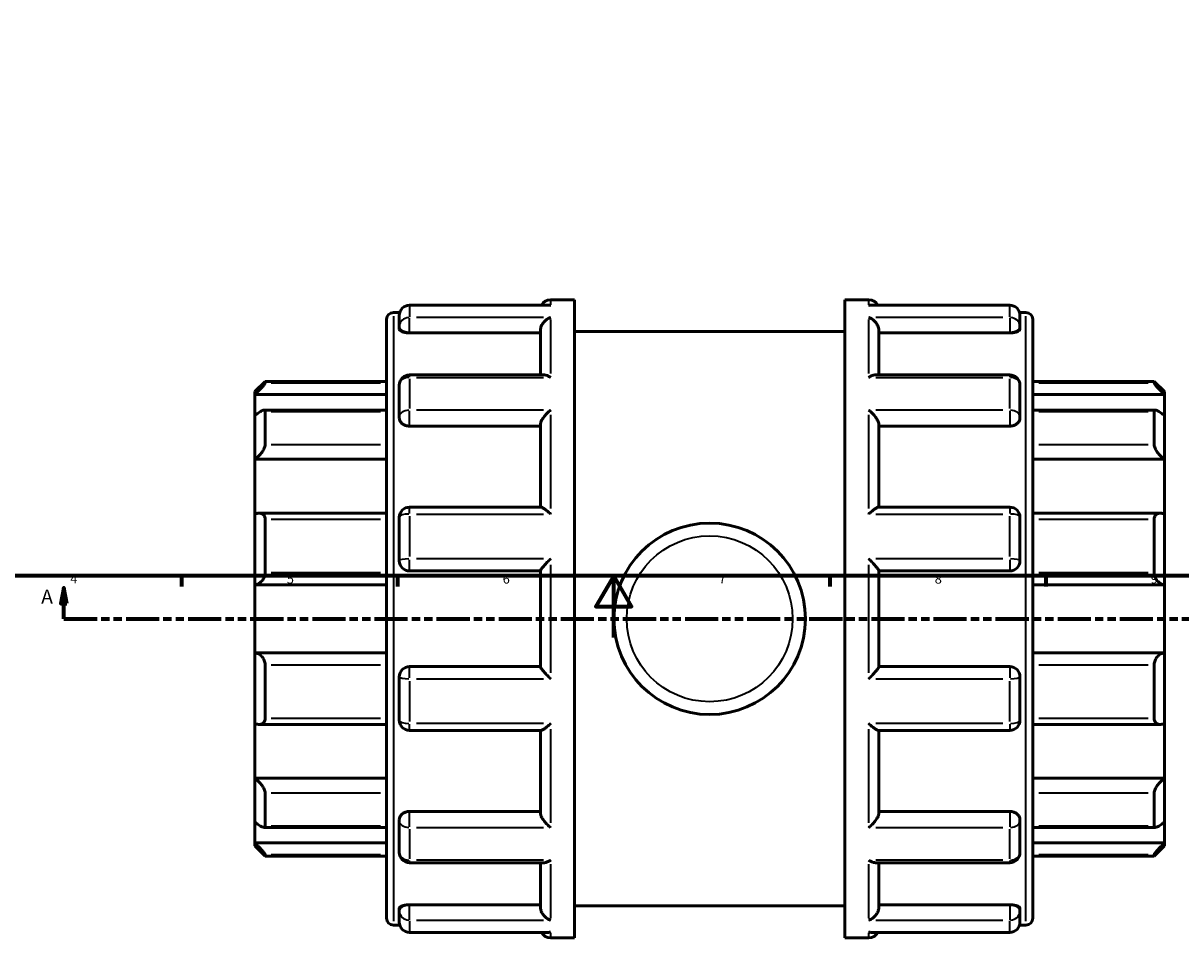
# Model space of a CAD drawing. Units: millimetres. Extents: x -76 to 935, y -379 to 889.
# Drawn here: x 229 to 604, y -97 to 199 of the extents above; entities that cross this region are included whole.
import ezdxf

# ---------------------------------------------------------------- set-up
doc = ezdxf.new("R2010")
doc.units = ezdxf.units.MM
doc.linetypes.add('DOUBLE_DASH_CHAIN', pattern=[1.2403, 0.6614, -0.0827, 0.1654, -0.0827, 0.1654, -0.0827])
for name, color, linetype, lineweight in [('Border (ANSI)', 7, 'Continuous', 70), ('Section Line (ANSI)', 7, 'DOUBLE_DASH_CHAIN', 70), ('Visible (ANSI)', 7, 'Continuous', 50), ('Visible Narrow (ANSI)', 7, 'Continuous', 35)]:
    doc.layers.add(name, color=color, linetype=linetype, lineweight=lineweight)
doc.styles.add('Label Text (ANSI)', font='tahoma.ttf')
doc.styles.add('Note Text (ANSI)', font='tahoma.ttf')

# ---------------------------------------------------------------- blocks, each defined once
blk = doc.blocks.new('Borders Default Border')
at = {"layer": 'Border (ANSI)'}
for p, q in [((280.33, 20), (280.33, 16.55)), ((350.42, 20), (350.42, 16.55)), ((490.58, 20), (490.58, 16.55)), ((560.67, 20), (560.67, 16.55))]:
    blk.add_line(p, q, dxfattribs=at)
at = {"layer": 'Border (ANSI)', "flags": 128}
for points in [[(20, 20), (20, 574), (821, 574), (821, 20), (20, 20)], [(420.5, 0), (420.5, 20), (414.73, 10), (426.27, 10), (420.5, 20)]]:
    blk.add_lwpolyline(points, dxfattribs=at)
at = {"layer": 'Border (ANSI)', "char_height": 3.05, "attachment_point": 7, "style": 'Note Text (ANSI)'}
for s, insert in [('4', (244.23, 16.55)), ('5', (314.48, 16.49)), ('6', (384.49, 16.49)), ('7', (454.6, 16.55)), ('8', (524.63, 16.48)), ('9', (594.7, 16.49))]:
    blk.add_mtext(s, dxfattribs=dict(at, insert=insert))
blk = doc.blocks.new('2dTransSection0')
at = {"layer": 'Section Line (ANSI)', "linetype": 'Continuous'}
for p, q in [((242.17, 16.03), (241.17, 11.03)), ((242.17, 11.03), (242.17, 16.03)), ((243.17, 11.03), (242.17, 16.03)), ((241.17, 11.03), (243.17, 11.03)), ((242.17, 6.03), (242.17, 11.03)), ((242.17, 6.03), (252.71, 6.03))]:
    blk.add_line(p, q, dxfattribs=at)
at = {"layer": 'Section Line (ANSI)', "linetype": 'DOUBLE_DASH_CHAIN', "ltscale": 16.243927}
blk.add_line((242.17, 6.03), (675.81, 6.03), dxfattribs=at)
at = {"layer": 'Section Line (ANSI)', "linetype": 'Continuous', "flags": 128}
blk.add_lwpolyline([(243.17, 11.03), (242.17, 16.03), (241.17, 11.03), (243.17, 11.03)], dxfattribs=at)
at = {"layer": 'Section Line (ANSI)'}
blk.add_solid([(243.17, 11.03), (242.17, 16.03), (241.17, 11.03), (243.17, 11.03)], dxfattribs=at)
at = {"layer": 'Section Line (ANSI)', "insert": (234.81, 9.53), "char_height": 4.57, "attachment_point": 7, "style": 'Label Text (ANSI)'}
blk.add_mtext('A', dxfattribs=at)

msp = doc.modelspace()

# ---------------------------------------------------------------- linework, layer by layer
at = {"layer": 'Visible (ANSI)'}
for p, q in [((400.013, 109.529), (407.823, 109.529)), ((407.823, -97.471), (407.823, 109.529)), ((495.423, -97.471), (495.423, 109.529)), ((495.423, 109.529), (503.233, 109.529)), ((349.023, 105.389), (351.101, 105.389)), ((399.403, 107.745), (354.263, 107.745)), ((548.983, 107.745), (503.843, 107.745)), ((552.145, 105.389), (554.223, 105.389)), ((346.823, -91.131), (346.823, 103.189)), ((350.963, 100.672), (350.963, 104.445)), ((552.283, 104.445), (552.283, 100.672)), ((556.423, 103.189), (556.423, -91.131)), ((350.963, 100.672), (350.963, 99.931)), ((354.263, 98.783), (396.713, 98.783)), ((396.713, 85.147), (396.713, 99.537)), ((407.823, 99.179), (495.423, 99.179)), ((506.533, 85.147), (506.533, 99.537)), ((548.983, 98.783), (506.533, 98.783)), ((552.283, 99.931), (552.283, 100.672)), ((304.123, 79.729), (307.423, 83.029)), ((307.423, 83.029), (307.423, 82.479)), ((307.423, 83.029), (346.823, 83.029)), ((397.882, 85.147), (354.263, 85.147)), ((548.983, 85.147), (505.364, 85.147)), ((556.423, 83.029), (595.823, 83.029)), ((595.823, 82.479), (595.823, 83.029)), ((599.123, 79.729), (595.823, 83.029)), ((304.123, 78.736), (304.123, 79.729)), ((350.963, 71.54), (350.963, 81.847)), ((552.283, 81.847), (552.283, 71.54)), ((599.123, 79.729), (599.123, 78.736)), ((304.123, 78.736), (346.823, 78.736)), ((304.123, 71.937), (304.123, 78.736)), ((599.123, 78.736), (556.423, 78.736)), ((599.123, 78.736), (599.123, 71.937)), ((304.123, 57.763), (304.123, 71.937)), ((346.823, 73.695), (307.022, 73.695)), ((307.423, 73.277), (307.423, 62.48)), ((350.963, 71.54), (350.963, 71.112)), ((552.283, 71.112), (552.283, 71.54)), ((596.224, 73.695), (556.423, 73.695)), ((595.823, 62.48), (595.823, 73.277)), ((599.123, 71.937), (599.123, 57.763)), ((354.263, 68.544), (396.713, 68.544)), ((396.713, 42.234), (396.713, 69.007)), ((506.533, 42.234), (506.533, 69.007)), ((548.983, 68.544), (506.533, 68.544)), ((304.123, 57.763), (346.823, 57.763)), ((304.123, 39.964), (304.123, 57.763)), ((599.123, 57.763), (556.423, 57.763)), ((599.123, 57.763), (599.123, 39.964)), ((396.913, 42.234), (354.263, 42.234)), ((548.983, 42.234), (506.333, 42.234)), ((304.123, 17.029), (304.123, 39.964)), ((346.823, 40.302), (305.57, 40.302)), ((307.423, 38.388), (307.423, 20.918)), ((350.963, 24.854), (350.963, 38.934)), ((552.283, 38.934), (552.283, 24.854)), ((597.677, 40.302), (556.423, 40.302)), ((595.823, 20.918), (595.823, 38.388)), ((599.123, 39.964), (599.123, 17.029)), ((354.263, 21.554), (396.713, 21.554)), ((396.713, -9.545), (396.713, 21.603)), ((506.533, -9.545), (506.533, 21.603)), ((506.533, 21.554), (548.983, 21.554)), ((304.123, 17.029), (346.823, 17.029)), ((304.123, -4.971), (304.123, 17.029)), ((599.123, 17.029), (556.423, 17.029)), ((599.123, 17.029), (599.123, -4.971)), ((304.123, -27.907), (304.123, -4.971)), ((304.123, -4.971), (346.823, -4.971)), ((599.123, -4.971), (556.423, -4.971)), ((599.123, -4.971), (599.123, -27.907)), ((307.423, -8.861), (307.423, -26.331)), ((396.713, -9.496), (354.263, -9.496)), ((548.983, -9.496), (506.533, -9.496)), ((595.823, -26.331), (595.823, -8.861)), ((350.963, -26.876), (350.963, -12.796)), ((552.283, -12.796), (552.283, -26.876)), ((304.123, -45.705), (304.123, -27.907)), ((305.57, -28.244), (346.823, -28.244)), ((556.423, -28.244), (597.677, -28.244)), ((599.123, -27.907), (599.123, -45.705)), ((354.263, -30.176), (396.913, -30.176)), ((396.713, -56.95), (396.713, -30.176)), ((506.333, -30.176), (548.983, -30.176)), ((506.533, -56.95), (506.533, -30.176)), ((304.123, -45.705), (346.823, -45.705)), ((304.123, -59.88), (304.123, -45.705)), ((599.123, -45.705), (556.423, -45.705)), ((599.123, -45.705), (599.123, -59.88)), ((307.423, -50.422), (307.423, -61.219)), ((595.823, -61.219), (595.823, -50.422)), ((304.123, -66.678), (304.123, -59.88)), ((350.963, -59.054), (350.963, -59.482)), ((350.963, -69.789), (350.963, -59.482)), ((354.263, -56.486), (396.713, -56.486)), ((548.983, -56.486), (506.533, -56.486)), ((552.283, -59.482), (552.283, -59.054)), ((552.283, -59.482), (552.283, -69.789)), ((599.123, -59.88), (599.123, -66.678)), ((307.022, -61.637), (346.823, -61.637)), ((556.423, -61.637), (596.224, -61.637)), ((304.123, -66.678), (346.823, -66.678)), ((304.123, -67.671), (304.123, -66.678)), ((599.123, -66.678), (556.423, -66.678)), ((599.123, -66.678), (599.123, -67.671)), ((304.123, -67.671), (307.423, -70.971)), ((307.423, -70.421), (307.423, -70.971)), ((307.423, -70.971), (346.823, -70.971)), ((556.423, -70.971), (595.823, -70.971)), ((599.123, -67.671), (595.823, -70.971)), ((595.823, -70.971), (595.823, -70.421)), ((354.263, -73.089), (397.882, -73.089)), ((396.713, -87.479), (396.713, -73.089)), ((505.364, -73.089), (548.983, -73.089)), ((506.533, -87.479), (506.533, -73.089)), ((350.963, -87.873), (350.963, -88.614)), ((350.963, -92.387), (350.963, -88.614)), ((354.263, -86.725), (396.713, -86.725)), ((407.823, -87.121), (495.423, -87.121)), ((548.983, -86.725), (506.533, -86.725)), ((552.283, -88.614), (552.283, -87.873)), ((552.283, -88.614), (552.283, -92.387)), ((349.023, -93.331), (351.101, -93.331)), ((552.145, -93.331), (554.223, -93.331)), ((354.263, -95.687), (399.403, -95.687)), ((400.013, -97.471), (407.823, -97.471)), ((495.423, -97.471), (503.233, -97.471)), ((503.843, -95.687), (548.983, -95.687))]:
    msp.add_line(p, q, dxfattribs=at)
msp.add_circle((451.623, 6.029), 31.05, dxfattribs=at)
for centre, radius, start, end in [((400.013, 106.229), 3.3, 90, 152.65693), ((503.233, 106.229), 3.3, 27.34307, 90), ((349.023, 103.189), 2.2, 90, 180), ((354.263, 104.445), 3.3, 90, 180), ((548.983, 104.445), 3.3, 0, 90), ((554.223, 103.189), 2.2, 0, 90), ((354.263, 81.847), 3.3, 90, 180), ((548.983, 81.847), 3.3, 0, 90), ((354.263, 38.934), 3.3, 90, 180), ((548.983, 38.934), 3.3, 0, 90), ((354.263, 24.854), 3.3, 180, 270), ((548.983, 24.854), 3.3, 270, 0), ((354.263, -12.796), 3.3, 90, 180), ((548.983, -12.796), 3.3, 0, 90), ((354.263, -26.876), 3.3, 180, 270), ((548.983, -26.876), 3.3, 270, 0), ((354.263, -69.789), 3.3, 180, 270), ((548.983, -69.789), 3.3, 270, 0), ((349.023, -91.131), 2.2, 180, 270), ((354.263, -92.387), 3.3, 180, 270), ((548.983, -92.387), 3.3, 270, 0), ((554.223, -91.131), 2.2, 270, 0), ((400.013, -94.171), 3.3, 207.34307, 270), ((503.233, -94.171), 3.3, 270, 332.65693)]:
    msp.add_arc(centre, radius, start, end, dxfattribs=at)
for points, knots in [([(400.013, 107.686), (400.01, 107.686), (400.008, 107.687), (399.804, 107.725), (399.603, 107.745), (399.403, 107.745)], [-0.001157725, -0.001157725, -0.001157725, -0.001157725, 0, 0, 0.085940339, 0.085940339, 0.085940339, 0.085940339]), ([(503.843, 107.745), (503.644, 107.745), (503.442, 107.725), (503.239, 107.687), (503.236, 107.686), (503.233, 107.686)], [0.54507871, 0.54507871, 0.54507871, 0.54507871, 0.630191599, 0.630191599, 0.631338231, 0.631338231, 0.631338231, 0.631338231]), ([(396.713, 99.537), (396.713, 99.827), (396.757, 100.126), (396.93, 100.766), (397.069, 101.096), (397.462, 101.809), (397.736, 102.174), (398.324, 102.796), (398.641, 103.059), (399.304, 103.496), (399.656, 103.669), (400.008, 103.787), (400.01, 103.788), (400.013, 103.789)], [0, 0, 0, 0, 0.09280699, 0.09280699, 0.19932797, 0.19932797, 0.34119054, 0.34119054, 0.48215685, 0.48215685, 0.6301916, 0.6301916, 0.63133823, 0.63133823, 0.63133823, 0.63133823]), ([(503.233, 103.789), (503.236, 103.788), (503.239, 103.787), (503.585, 103.67), (503.931, 103.502), (504.585, 103.074), (504.898, 102.818), (505.487, 102.203), (505.766, 101.838), (506.165, 101.122), (506.307, 100.792), (506.485, 100.151), (506.531, 99.851), (506.533, 99.552), (506.533, 99.544), (506.533, 99.537)], [-0.00115773, -0.00115773, -0.00115773, -0.00115773, 0, 0, 0.14708489, 0.14708489, 0.28735286, 0.28735286, 0.43183239, 0.43183239, 0.54002239, 0.54002239, 0.63382609, 0.63382609, 0.63625828, 0.63625828, 0.63625828, 0.63625828]), ([(354.263, 98.783), (353.849, 98.783), (353.408, 98.813), (352.598, 98.934), (352.228, 99.024), (351.64, 99.231), (351.384, 99.362), (351.046, 99.643), (350.963, 99.793), (350.963, 99.931)], [0, 0, 0, 0, 0.12416676, 0.12416676, 0.24833352, 0.24833352, 0.37474633, 0.37474633, 0.50115913, 0.50115913, 0.50115913, 0.50115913]), ([(552.283, 99.931), (552.283, 99.793), (552.201, 99.643), (551.862, 99.362), (551.607, 99.231), (551.018, 99.024), (550.649, 98.934), (549.838, 98.813), (549.397, 98.783), (548.983, 98.783)], [0.50258134, 0.50258134, 0.50258134, 0.50258134, 0.62899415, 0.62899415, 0.75540695, 0.75540695, 0.87957371, 0.87957371, 1.00374048, 1.00374048, 1.00374048, 1.00374048]), ([(400.013, 84.344), (400.01, 84.346), (400.008, 84.347), (399.661, 84.577), (399.316, 84.764), (398.662, 85.029), (398.349, 85.114), (397.999, 85.144), (397.94, 85.147), (397.882, 85.147)], [-0.00115773, -0.00115773, -0.00115773, -0.00115773, 0, 0, 0.14708489, 0.14708489, 0.28735286, 0.28735286, 0.31619628, 0.31619628, 0.31619628, 0.31619628]), ([(505.364, 85.147), (505.315, 85.147), (505.266, 85.145), (504.922, 85.12), (504.605, 85.036), (503.942, 84.77), (503.591, 84.581), (503.239, 84.347), (503.236, 84.346), (503.233, 84.344)], [0.31702829, 0.31702829, 0.31702829, 0.31702829, 0.34119054, 0.34119054, 0.48215685, 0.48215685, 0.6301916, 0.6301916, 0.63133823, 0.63133823, 0.63133823, 0.63133823]), ([(307.423, 82.479), (307.423, 82.451), (307.399, 82.398), (307.304, 82.245), (307.234, 82.146), (306.966, 81.795), (306.71, 81.489), (306.115, 80.809), (305.72, 80.378), (304.914, 79.53), (304.505, 79.114), (304.123, 78.736)], [0.62226385, 0.62226385, 0.62226385, 0.62226385, 0.69244231, 0.69244231, 0.76262077, 0.76262077, 0.90297769, 0.90297769, 1.07375269, 1.07375269, 1.23412642, 1.23412642, 1.23412642, 1.23412642]), ([(599.123, 78.736), (598.741, 79.114), (598.333, 79.53), (597.527, 80.378), (597.132, 80.809), (596.537, 81.489), (596.281, 81.795), (596.013, 82.146), (595.942, 82.245), (595.847, 82.398), (595.823, 82.451), (595.823, 82.479)], [1.18655267, 1.18655267, 1.18655267, 1.18655267, 1.3469264, 1.3469264, 1.51770141, 1.51770141, 1.65805833, 1.65805833, 1.72823679, 1.72823679, 1.79841525, 1.79841525, 1.79841525, 1.79841525]), ([(304.123, 71.937), (304.505, 72.275), (304.914, 72.606), (305.72, 73.178), (306.115, 73.411), (306.71, 73.661), (306.966, 73.722), (307.234, 73.663), (307.304, 73.62), (307.399, 73.484), (307.423, 73.391), (307.423, 73.277)], [1.18655267, 1.18655267, 1.18655267, 1.18655267, 1.3469264, 1.3469264, 1.51770141, 1.51770141, 1.65805833, 1.65805833, 1.72823679, 1.72823679, 1.79841525, 1.79841525, 1.79841525, 1.79841525]), ([(396.713, 69.007), (396.713, 69.206), (396.757, 69.433), (396.93, 69.963), (397.069, 70.263), (397.462, 70.962), (397.736, 71.359), (398.324, 72.103), (398.641, 72.455), (399.304, 73.113), (399.656, 73.422), (400.008, 73.693), (400.01, 73.695), (400.013, 73.697)], [0, 0, 0, 0, 0.09280699, 0.09280699, 0.19932797, 0.19932797, 0.34119054, 0.34119054, 0.48215685, 0.48215685, 0.6301916, 0.6301916, 0.63133823, 0.63133823, 0.63133823, 0.63133823]), ([(503.233, 73.697), (503.236, 73.695), (503.239, 73.693), (503.585, 73.426), (503.931, 73.123), (504.585, 72.476), (504.898, 72.131), (505.487, 71.392), (505.766, 70.992), (506.165, 70.288), (506.307, 69.986), (506.485, 69.452), (506.531, 69.223), (506.533, 69.018), (506.533, 69.013), (506.533, 69.007)], [-0.00115773, -0.00115773, -0.00115773, -0.00115773, 0, 0, 0.14708489, 0.14708489, 0.28735286, 0.28735286, 0.43183239, 0.43183239, 0.54002239, 0.54002239, 0.63382609, 0.63382609, 0.63625828, 0.63625828, 0.63625828, 0.63625828]), ([(595.823, 73.277), (595.823, 73.391), (595.847, 73.484), (595.942, 73.62), (596.013, 73.663), (596.281, 73.722), (596.537, 73.661), (597.132, 73.411), (597.527, 73.178), (598.333, 72.606), (598.741, 72.275), (599.123, 71.937)], [0.62226385, 0.62226385, 0.62226385, 0.62226385, 0.69244231, 0.69244231, 0.76262077, 0.76262077, 0.90297769, 0.90297769, 1.07375269, 1.07375269, 1.23412642, 1.23412642, 1.23412642, 1.23412642]), ([(354.263, 68.544), (353.849, 68.544), (353.408, 68.609), (352.598, 68.872), (352.228, 69.07), (351.64, 69.527), (351.384, 69.818), (351.046, 70.452), (350.963, 70.794), (350.963, 71.112)], [0, 0, 0, 0, 0.12416676, 0.12416676, 0.24833352, 0.24833352, 0.37474633, 0.37474633, 0.50115913, 0.50115913, 0.50115913, 0.50115913]), ([(552.283, 71.112), (552.283, 70.794), (552.201, 70.452), (551.862, 69.818), (551.607, 69.527), (551.018, 69.07), (550.649, 68.872), (549.838, 68.609), (549.397, 68.544), (548.983, 68.544)], [0.50258278, 0.50258278, 0.50258278, 0.50258278, 0.62899558, 0.62899558, 0.75540839, 0.75540839, 0.87957515, 0.87957515, 1.00374191, 1.00374191, 1.00374191, 1.00374191]), ([(307.423, 62.48), (307.423, 62.321), (307.399, 62.142), (307.304, 61.758), (307.234, 61.554), (306.966, 60.928), (306.71, 60.493), (306.115, 59.644), (305.72, 59.18), (304.914, 58.379), (304.505, 58.037), (304.123, 57.763)], [0.62226385, 0.62226385, 0.62226385, 0.62226385, 0.69244231, 0.69244231, 0.76262077, 0.76262077, 0.90297769, 0.90297769, 1.07375269, 1.07375269, 1.23412642, 1.23412642, 1.23412642, 1.23412642]), ([(599.123, 57.763), (598.741, 58.037), (598.333, 58.379), (597.527, 59.18), (597.132, 59.644), (596.537, 60.493), (596.281, 60.928), (596.013, 61.554), (595.942, 61.758), (595.847, 62.142), (595.823, 62.321), (595.823, 62.48)], [1.18655267, 1.18655267, 1.18655267, 1.18655267, 1.3469264, 1.3469264, 1.51770141, 1.51770141, 1.65805833, 1.65805833, 1.72823679, 1.72823679, 1.79841525, 1.79841525, 1.79841525, 1.79841525]), ([(400.013, 40.017), (400.01, 40.02), (400.008, 40.023), (399.661, 40.355), (399.316, 40.668), (398.662, 41.222), (398.349, 41.467), (397.76, 41.881), (397.481, 42.049), (397.119, 42.202), (397.003, 42.234), (396.913, 42.234)], [-0.00115773, -0.00115773, -0.00115773, -0.00115773, 0, 0, 0.14708489, 0.14708489, 0.28735286, 0.28735286, 0.43183239, 0.43183239, 0.51638279, 0.51638279, 0.51638279, 0.51638279]), ([(506.333, 42.234), (506.247, 42.234), (506.136, 42.205), (505.785, 42.06), (505.51, 41.896), (504.922, 41.486), (504.605, 41.238), (503.942, 40.679), (503.591, 40.36), (503.239, 40.023), (503.236, 40.02), (503.233, 40.017)], [0.1187483, 0.1187483, 0.1187483, 0.1187483, 0.19932797, 0.19932797, 0.34119054, 0.34119054, 0.48215685, 0.48215685, 0.6301916, 0.6301916, 0.63133823, 0.63133823, 0.63133823, 0.63133823]), ([(304.123, 39.964), (304.505, 40.132), (304.914, 40.251), (305.72, 40.328), (306.115, 40.275), (306.71, 40), (306.966, 39.792), (307.234, 39.347), (307.304, 39.177), (307.399, 38.804), (307.423, 38.601), (307.423, 38.388)], [1.18655267, 1.18655267, 1.18655267, 1.18655267, 1.3469264, 1.3469264, 1.51770141, 1.51770141, 1.65805833, 1.65805833, 1.72823679, 1.72823679, 1.79841525, 1.79841525, 1.79841525, 1.79841525]), ([(595.823, 38.388), (595.823, 38.601), (595.847, 38.804), (595.942, 39.177), (596.013, 39.347), (596.281, 39.792), (596.537, 40), (597.132, 40.275), (597.527, 40.328), (598.333, 40.251), (598.741, 40.132), (599.123, 39.964)], [0.62226385, 0.62226385, 0.62226385, 0.62226385, 0.69244231, 0.69244231, 0.76262077, 0.76262077, 0.90297769, 0.90297769, 1.07375269, 1.07375269, 1.23412642, 1.23412642, 1.23412642, 1.23412642]), ([(396.713, 21.603), (396.713, 21.656), (396.757, 21.751), (396.93, 22.029), (397.069, 22.218), (397.462, 22.716), (397.736, 23.039), (398.324, 23.705), (398.641, 24.051), (399.304, 24.755), (399.656, 25.117), (400.008, 25.468), (400.01, 25.471), (400.013, 25.474)], [0, 0, 0, 0, 0.09280699, 0.09280699, 0.19932797, 0.19932797, 0.34119054, 0.34119054, 0.48215685, 0.48215685, 0.6301916, 0.6301916, 0.63133823, 0.63133823, 0.63133823, 0.63133823]), ([(503.233, 25.474), (503.236, 25.471), (503.239, 25.468), (503.585, 25.122), (503.931, 24.767), (504.585, 24.074), (504.898, 23.733), (505.487, 23.067), (505.766, 22.739), (506.165, 22.235), (506.307, 22.042), (506.485, 21.759), (506.531, 21.662), (506.533, 21.606), (506.533, 21.604), (506.533, 21.603)], [-0.00115773, -0.00115773, -0.00115773, -0.00115773, 0, 0, 0.14708489, 0.14708489, 0.28735286, 0.28735286, 0.43183239, 0.43183239, 0.54002239, 0.54002239, 0.63382609, 0.63382609, 0.63625828, 0.63625828, 0.63625828, 0.63625828]), ([(307.423, 20.918), (307.423, 20.689), (307.399, 20.452), (307.304, 19.985), (307.234, 19.753), (306.966, 19.092), (306.71, 18.694), (306.115, 18), (305.72, 17.68), (304.914, 17.233), (304.505, 17.094), (304.123, 17.029)], [0.62226385, 0.62226385, 0.62226385, 0.62226385, 0.69244231, 0.69244231, 0.76262077, 0.76262077, 0.90297769, 0.90297769, 1.07375269, 1.07375269, 1.23412642, 1.23412642, 1.23412642, 1.23412642]), ([(599.123, 17.029), (598.741, 17.094), (598.333, 17.233), (597.527, 17.68), (597.132, 18), (596.537, 18.694), (596.281, 19.092), (596.013, 19.753), (595.942, 19.985), (595.847, 20.452), (595.823, 20.689), (595.823, 20.918)], [1.18655267, 1.18655267, 1.18655267, 1.18655267, 1.3469264, 1.3469264, 1.51770141, 1.51770141, 1.65805833, 1.65805833, 1.72823679, 1.72823679, 1.79841525, 1.79841525, 1.79841525, 1.79841525]), ([(304.123, -4.971), (304.505, -5.037), (304.914, -5.175), (305.72, -5.622), (306.115, -5.942), (306.71, -6.637), (306.966, -7.034), (307.234, -7.696), (307.304, -7.927), (307.399, -8.395), (307.423, -8.631), (307.423, -8.861)], [1.18655267, 1.18655267, 1.18655267, 1.18655267, 1.3469264, 1.3469264, 1.51770141, 1.51770141, 1.65805833, 1.65805833, 1.72823679, 1.72823679, 1.79841525, 1.79841525, 1.79841525, 1.79841525]), ([(595.823, -8.861), (595.823, -8.631), (595.847, -8.395), (595.942, -7.927), (596.013, -7.696), (596.281, -7.034), (596.537, -6.637), (597.132, -5.942), (597.527, -5.622), (598.333, -5.175), (598.741, -5.037), (599.123, -4.971)], [0.62226385, 0.62226385, 0.62226385, 0.62226385, 0.69244231, 0.69244231, 0.76262077, 0.76262077, 0.90297769, 0.90297769, 1.07375269, 1.07375269, 1.23412642, 1.23412642, 1.23412642, 1.23412642]), ([(400.013, -13.416), (400.01, -13.413), (400.008, -13.411), (399.661, -13.065), (399.316, -12.709), (398.662, -12.016), (398.349, -11.675), (397.76, -11.009), (397.481, -10.681), (397.082, -10.177), (396.94, -9.985), (396.761, -9.702), (396.716, -9.605), (396.713, -9.548), (396.713, -9.547), (396.713, -9.545)], [-0.00115773, -0.00115773, -0.00115773, -0.00115773, 0, 0, 0.14708489, 0.14708489, 0.28735286, 0.28735286, 0.43183239, 0.43183239, 0.54002239, 0.54002239, 0.63382609, 0.63382609, 0.63625828, 0.63625828, 0.63625828, 0.63625828]), ([(506.533, -9.545), (506.533, -9.598), (506.49, -9.693), (506.316, -9.971), (506.177, -10.161), (505.785, -10.658), (505.51, -10.982), (504.922, -11.648), (504.605, -11.994), (503.942, -12.697), (503.591, -13.059), (503.239, -13.411), (503.236, -13.413), (503.233, -13.416)], [0, 0, 0, 0, 0.09280699, 0.09280699, 0.19932797, 0.19932797, 0.34119054, 0.34119054, 0.48215685, 0.48215685, 0.6301916, 0.6301916, 0.63133823, 0.63133823, 0.63133823, 0.63133823]), ([(307.423, -26.331), (307.423, -26.543), (307.399, -26.746), (307.304, -27.12), (307.234, -27.289), (306.966, -27.734), (306.71, -27.943), (306.115, -28.217), (305.72, -28.271), (304.914, -28.194), (304.505, -28.075), (304.123, -27.907)], [0.62226385, 0.62226385, 0.62226385, 0.62226385, 0.69244231, 0.69244231, 0.76262077, 0.76262077, 0.90297769, 0.90297769, 1.07375269, 1.07375269, 1.23412642, 1.23412642, 1.23412642, 1.23412642]), ([(396.913, -30.176), (397, -30.176), (397.11, -30.147), (397.462, -30.002), (397.736, -29.838), (398.324, -29.429), (398.641, -29.181), (399.304, -28.621), (399.656, -28.303), (400.008, -27.965), (400.01, -27.962), (400.013, -27.96)], [0.1187483, 0.1187483, 0.1187483, 0.1187483, 0.19932797, 0.19932797, 0.34119054, 0.34119054, 0.48215685, 0.48215685, 0.6301916, 0.6301916, 0.63133823, 0.63133823, 0.63133823, 0.63133823]), ([(503.233, -27.96), (503.236, -27.962), (503.239, -27.965), (503.585, -28.297), (503.931, -28.611), (504.585, -29.164), (504.898, -29.41), (505.487, -29.823), (505.766, -29.992), (506.127, -30.145), (506.243, -30.176), (506.333, -30.176)], [-0.00115773, -0.00115773, -0.00115773, -0.00115773, 0, 0, 0.14708489, 0.14708489, 0.28735286, 0.28735286, 0.43183239, 0.43183239, 0.51638279, 0.51638279, 0.51638279, 0.51638279]), ([(599.123, -27.907), (598.741, -28.075), (598.333, -28.194), (597.527, -28.271), (597.132, -28.217), (596.537, -27.943), (596.281, -27.734), (596.013, -27.289), (595.942, -27.12), (595.847, -26.746), (595.823, -26.543), (595.823, -26.331)], [1.18655267, 1.18655267, 1.18655267, 1.18655267, 1.3469264, 1.3469264, 1.51770141, 1.51770141, 1.65805833, 1.65805833, 1.72823679, 1.72823679, 1.79841525, 1.79841525, 1.79841525, 1.79841525]), ([(304.123, -45.705), (304.505, -45.979), (304.914, -46.322), (305.72, -47.122), (306.115, -47.587), (306.71, -48.436), (306.966, -48.871), (307.234, -49.496), (307.304, -49.701), (307.399, -50.084), (307.423, -50.263), (307.423, -50.422)], [1.18655267, 1.18655267, 1.18655267, 1.18655267, 1.3469264, 1.3469264, 1.51770141, 1.51770141, 1.65805833, 1.65805833, 1.72823679, 1.72823679, 1.79841525, 1.79841525, 1.79841525, 1.79841525]), ([(595.823, -50.422), (595.823, -50.263), (595.847, -50.084), (595.942, -49.701), (596.013, -49.496), (596.281, -48.871), (596.537, -48.436), (597.132, -47.587), (597.527, -47.122), (598.333, -46.322), (598.741, -45.979), (599.123, -45.705)], [0.62226385, 0.62226385, 0.62226385, 0.62226385, 0.69244231, 0.69244231, 0.76262077, 0.76262077, 0.90297769, 0.90297769, 1.07375269, 1.07375269, 1.23412642, 1.23412642, 1.23412642, 1.23412642]), ([(307.423, -61.219), (307.423, -61.333), (307.399, -61.426), (307.304, -61.562), (307.234, -61.606), (306.966, -61.664), (306.71, -61.604), (306.115, -61.354), (305.72, -61.12), (304.914, -60.548), (304.505, -60.217), (304.123, -59.88)], [0.62226385, 0.62226385, 0.62226385, 0.62226385, 0.69244231, 0.69244231, 0.76262077, 0.76262077, 0.90297769, 0.90297769, 1.07375269, 1.07375269, 1.23412642, 1.23412642, 1.23412642, 1.23412642]), ([(350.963, -59.054), (350.963, -58.736), (351.046, -58.394), (351.384, -57.761), (351.64, -57.47), (352.228, -57.012), (352.598, -56.814), (353.408, -56.551), (353.849, -56.486), (354.263, -56.486)], [-0.50115913, -0.50115913, -0.50115913, -0.50115913, -0.37474633, -0.37474633, -0.24833352, -0.24833352, -0.12416676, -0.12416676, 0, 0, 0, 0]), ([(400.013, -61.64), (400.01, -61.637), (400.008, -61.635), (399.661, -61.368), (399.316, -61.066), (398.662, -60.419), (398.349, -60.074), (397.76, -59.334), (397.481, -58.934), (397.082, -58.23), (396.94, -57.928), (396.761, -57.395), (396.716, -57.166), (396.713, -56.96), (396.713, -56.955), (396.713, -56.95)], [-0.00115773, -0.00115773, -0.00115773, -0.00115773, 0, 0, 0.14708489, 0.14708489, 0.28735286, 0.28735286, 0.43183239, 0.43183239, 0.54002239, 0.54002239, 0.63382609, 0.63382609, 0.63625828, 0.63625828, 0.63625828, 0.63625828]), ([(506.533, -56.95), (506.533, -57.148), (506.49, -57.375), (506.316, -57.906), (506.177, -58.205), (505.785, -58.904), (505.51, -59.302), (504.922, -60.045), (504.605, -60.397), (503.942, -61.056), (503.591, -61.364), (503.239, -61.635), (503.236, -61.637), (503.233, -61.64)], [0, 0, 0, 0, 0.09280699, 0.09280699, 0.19932797, 0.19932797, 0.34119054, 0.34119054, 0.48215685, 0.48215685, 0.6301916, 0.6301916, 0.63133823, 0.63133823, 0.63133823, 0.63133823]), ([(548.983, -56.486), (549.397, -56.486), (549.838, -56.551), (550.649, -56.814), (551.018, -57.012), (551.607, -57.47), (551.862, -57.761), (552.201, -58.394), (552.283, -58.736), (552.283, -59.054)], [1.00374048, 1.00374048, 1.00374048, 1.00374048, 1.12790724, 1.12790724, 1.252074, 1.252074, 1.37848681, 1.37848681, 1.50489961, 1.50489961, 1.50489961, 1.50489961]), ([(599.123, -59.88), (598.741, -60.217), (598.333, -60.548), (597.527, -61.12), (597.132, -61.354), (596.537, -61.604), (596.281, -61.664), (596.013, -61.606), (595.942, -61.562), (595.847, -61.426), (595.823, -61.333), (595.823, -61.219)], [1.18655267, 1.18655267, 1.18655267, 1.18655267, 1.3469264, 1.3469264, 1.51770141, 1.51770141, 1.65805833, 1.65805833, 1.72823679, 1.72823679, 1.79841525, 1.79841525, 1.79841525, 1.79841525]), ([(304.123, -66.678), (304.505, -67.056), (304.914, -67.472), (305.72, -68.321), (306.115, -68.752), (306.71, -69.431), (306.966, -69.737), (307.234, -70.088), (307.304, -70.188), (307.399, -70.34), (307.423, -70.394), (307.423, -70.421)], [1.18655267, 1.18655267, 1.18655267, 1.18655267, 1.3469264, 1.3469264, 1.51770141, 1.51770141, 1.65805833, 1.65805833, 1.72823679, 1.72823679, 1.79841525, 1.79841525, 1.79841525, 1.79841525]), ([(595.823, -70.421), (595.823, -70.394), (595.847, -70.34), (595.942, -70.188), (596.013, -70.088), (596.281, -69.737), (596.537, -69.431), (597.132, -68.752), (597.527, -68.321), (598.333, -67.472), (598.741, -67.056), (599.123, -66.678)], [0.62226385, 0.62226385, 0.62226385, 0.62226385, 0.69244231, 0.69244231, 0.76262077, 0.76262077, 0.90297769, 0.90297769, 1.07375269, 1.07375269, 1.23412642, 1.23412642, 1.23412642, 1.23412642]), ([(397.882, -73.089), (397.931, -73.089), (397.981, -73.087), (398.324, -73.062), (398.641, -72.979), (399.304, -72.713), (399.656, -72.523), (400.008, -72.29), (400.01, -72.288), (400.013, -72.286)], [0.31702829, 0.31702829, 0.31702829, 0.31702829, 0.34119054, 0.34119054, 0.48215685, 0.48215685, 0.6301916, 0.6301916, 0.63133823, 0.63133823, 0.63133823, 0.63133823]), ([(503.233, -72.286), (503.236, -72.288), (503.239, -72.29), (503.585, -72.519), (503.931, -72.707), (504.585, -72.972), (504.898, -73.056), (505.248, -73.087), (505.306, -73.089), (505.364, -73.089)], [-0.00115773, -0.00115773, -0.00115773, -0.00115773, 0, 0, 0.14708489, 0.14708489, 0.28735286, 0.28735286, 0.31619628, 0.31619628, 0.31619628, 0.31619628]), ([(350.963, -87.873), (350.963, -87.736), (351.046, -87.586), (351.384, -87.305), (351.64, -87.174), (352.228, -86.967), (352.598, -86.876), (353.408, -86.755), (353.849, -86.725), (354.263, -86.725)], [-0.50115913, -0.50115913, -0.50115913, -0.50115913, -0.37474633, -0.37474633, -0.24833352, -0.24833352, -0.12416676, -0.12416676, 0, 0, 0, 0]), ([(400.013, -91.731), (400.01, -91.73), (400.008, -91.729), (399.661, -91.613), (399.316, -91.444), (398.662, -91.017), (398.349, -90.76), (397.76, -90.145), (397.481, -89.781), (397.082, -89.065), (396.94, -88.735), (396.761, -88.093), (396.716, -87.794), (396.713, -87.494), (396.713, -87.487), (396.713, -87.479)], [-0.00115773, -0.00115773, -0.00115773, -0.00115773, 0, 0, 0.14708489, 0.14708489, 0.28735286, 0.28735286, 0.43183239, 0.43183239, 0.54002239, 0.54002239, 0.63382609, 0.63382609, 0.63625828, 0.63625828, 0.63625828, 0.63625828]), ([(506.533, -87.479), (506.533, -87.77), (506.49, -88.069), (506.316, -88.709), (506.177, -89.038), (505.785, -89.752), (505.51, -90.116), (504.922, -90.739), (504.605, -91.001), (503.942, -91.439), (503.591, -91.611), (503.239, -91.729), (503.236, -91.73), (503.233, -91.731)], [0, 0, 0, 0, 0.09280699, 0.09280699, 0.19932797, 0.19932797, 0.34119054, 0.34119054, 0.48215685, 0.48215685, 0.6301916, 0.6301916, 0.63133823, 0.63133823, 0.63133823, 0.63133823]), ([(548.983, -86.725), (549.397, -86.725), (549.838, -86.755), (550.649, -86.876), (551.018, -86.967), (551.607, -87.174), (551.862, -87.305), (552.201, -87.586), (552.283, -87.736), (552.283, -87.873)], [1.00374048, 1.00374048, 1.00374048, 1.00374048, 1.12790724, 1.12790724, 1.252074, 1.252074, 1.37848681, 1.37848681, 1.50489961, 1.50489961, 1.50489961, 1.50489961]), ([(399.403, -95.687), (399.603, -95.687), (399.804, -95.668), (400.008, -95.629), (400.01, -95.629), (400.013, -95.628)], [0.54507871, 0.54507871, 0.54507871, 0.54507871, 0.630191599, 0.630191599, 0.631338231, 0.631338231, 0.631338231, 0.631338231]), ([(503.233, -95.628), (503.236, -95.629), (503.239, -95.629), (503.442, -95.668), (503.644, -95.687), (503.843, -95.687)], [-0.001157725, -0.001157725, -0.001157725, -0.001157725, 0, 0, 0.085940339, 0.085940339, 0.085940339, 0.085940339])]:
    msp.add_open_spline(points, degree=3, knots=knots, dxfattribs=at)
at = {"layer": 'Visible Narrow (ANSI)'}
for p, q in [((400.013, 109.524), (400.013, 107.865)), ((503.233, 107.865), (503.233, 109.524)), ((354.263, 107.691), (354.263, 107.744)), ((354.263, 107.542), (354.263, 104.034)), ((356.551, 107.686), (397.726, 107.686)), ((505.521, 107.686), (546.696, 107.686)), ((548.983, 107.744), (548.983, 107.691)), ((548.983, 104.034), (548.983, 107.542)), ((349.023, 104.166), (349.023, -92.108)), ((354.263, 99.279), (354.263, 103.682)), ((397.726, 103.789), (356.551, 103.789)), ((400.013, 103.129), (400.013, 85.609)), ((503.233, 85.609), (503.233, 103.129)), ((546.696, 103.789), (505.521, 103.789)), ((548.983, 103.682), (548.983, 99.279)), ((554.223, -92.108), (554.223, 104.166)), ((354.263, 98.795), (354.263, 99.01)), ((356.386, 99.022), (394.591, 99.022)), ((508.656, 99.022), (546.861, 99.022)), ((548.983, 99.01), (548.983, 98.795)), ((354.263, 84.419), (354.263, 85.145)), ((354.263, 83.849), (354.263, 74.265)), ((356.551, 84.344), (397.726, 84.344)), ((505.521, 84.344), (546.696, 84.344)), ((548.983, 85.145), (548.983, 84.419)), ((548.983, 74.265), (548.983, 83.849)), ((344.853, 82.479), (309.393, 82.479)), ((593.853, 82.479), (558.393, 82.479)), ((309.393, 73.277), (344.853, 73.277)), ((354.263, 68.838), (354.263, 73.469)), ((397.726, 73.697), (356.551, 73.697)), ((400.013, 72.205), (400.013, 41.859)), ((503.233, 41.859), (503.233, 72.205)), ((546.696, 73.697), (505.521, 73.697)), ((548.983, 73.469), (548.983, 68.838)), ((558.393, 73.277), (593.853, 73.277)), ((354.263, 68.551), (354.263, 68.675)), ((356.386, 68.682), (394.591, 68.682)), ((508.656, 68.682), (546.861, 68.682)), ((548.983, 68.675), (548.983, 68.551)), ((344.853, 62.48), (309.393, 62.48)), ((593.853, 62.48), (558.393, 62.48)), ((354.263, 40.208), (354.263, 42.227)), ((548.983, 42.227), (548.983, 40.208)), ((309.393, 38.388), (344.853, 38.388)), ((354.263, 39.305), (354.263, 26.213)), ((356.551, 40.017), (397.726, 40.017)), ((505.521, 40.017), (546.696, 40.017)), ((548.983, 26.213), (548.983, 39.305)), ((558.393, 38.388), (593.853, 38.388)), ((354.263, 21.567), (354.263, 25.187)), ((397.726, 25.474), (356.551, 25.474)), ((400.013, 23.549), (400.013, -11.492)), ((503.233, -11.492), (503.233, 23.549)), ((546.696, 25.474), (505.521, 25.474)), ((548.983, 25.187), (548.983, 21.567)), ((344.853, 20.918), (309.393, 20.918)), ((593.853, 20.918), (558.393, 20.918)), ((309.393, -8.861), (344.853, -8.861)), ((354.263, -13.129), (354.263, -9.509)), ((548.983, -9.509), (548.983, -13.129)), ((558.393, -8.861), (593.853, -8.861)), ((354.263, -14.156), (354.263, -27.247)), ((356.551, -13.416), (397.726, -13.416)), ((505.521, -13.416), (546.696, -13.416)), ((548.983, -27.247), (548.983, -14.156)), ((344.853, -26.331), (309.393, -26.331)), ((354.263, -30.17), (354.263, -28.15)), ((397.726, -27.96), (356.551, -27.96)), ((400.013, -29.801), (400.013, -60.147)), ((503.233, -60.147), (503.233, -29.801)), ((546.696, -27.96), (505.521, -27.96)), ((548.983, -28.15), (548.983, -30.17)), ((593.853, -26.331), (558.393, -26.331)), ((309.393, -50.422), (344.853, -50.422)), ((558.393, -50.422), (593.853, -50.422)), ((354.263, -56.617), (354.263, -56.493)), ((354.263, -61.412), (354.263, -56.78)), ((394.591, -56.624), (356.386, -56.624)), ((546.861, -56.624), (508.656, -56.624)), ((548.983, -56.493), (548.983, -56.617)), ((548.983, -56.78), (548.983, -61.412)), ((344.853, -61.219), (309.393, -61.219)), ((354.263, -62.208), (354.263, -71.792)), ((356.551, -61.64), (397.726, -61.64)), ((505.521, -61.64), (546.696, -61.64)), ((548.983, -71.792), (548.983, -62.208)), ((593.853, -61.219), (558.393, -61.219)), ((309.393, -70.421), (344.853, -70.421)), ((558.393, -70.421), (593.853, -70.421)), ((354.263, -73.087), (354.263, -72.362)), ((397.726, -72.286), (356.551, -72.286)), ((400.013, -73.551), (400.013, -91.071)), ((503.233, -91.071), (503.233, -73.551)), ((546.696, -72.286), (505.521, -72.286)), ((548.983, -72.362), (548.983, -73.087)), ((354.263, -86.952), (354.263, -86.737)), ((354.263, -91.624), (354.263, -87.222)), ((394.591, -86.964), (356.386, -86.964)), ((546.861, -86.964), (508.656, -86.964)), ((548.983, -86.737), (548.983, -86.952)), ((548.983, -87.222), (548.983, -91.624)), ((354.263, -91.976), (354.263, -95.484)), ((356.551, -91.731), (397.726, -91.731)), ((505.521, -91.731), (546.696, -91.731)), ((548.983, -95.484), (548.983, -91.976)), ((354.263, -95.687), (354.263, -95.634)), ((397.726, -95.628), (356.551, -95.628)), ((400.013, -95.807), (400.013, -97.467)), ((503.233, -97.467), (503.233, -95.807)), ((546.696, -95.628), (505.521, -95.628)), ((548.983, -95.634), (548.983, -95.687))]:
    msp.add_line(p, q, dxfattribs=at)
msp.add_circle((451.623, 6.029), 26.91, dxfattribs=at)
for centre, major_axis, ratio, start_param, end_param in [((354.263, 104.445), (-3.3, 0), 0.9821931, 4.7909288, 6.2046455), ((548.983, 104.445), (3.3, 0), 0.9821931, 0.0785398, 1.4922565), ((354.263, 100.672), (-3.3, 0), 0.9445413, 4.7909288, 6.2046455), ((548.983, 100.672), (3.3, 0), 0.9445413, 0.0785398, 1.4922565), ((354.263, 100.672), (-3.3, 0), 0.5, 0.0785398, 1.4922565), ((548.983, 100.672), (3.3, 0), 0.5, 4.7909288, 6.2046455), ((354.263, 81.847), (-3.3, 0), 0.756667, 4.7909288, 6.2046455), ((548.983, 81.847), (3.3, 0), 0.756667, 0.0785398, 1.4922565), ((354.263, 71.54), (-3.3, 0), 0.6538004, 4.7909288, 6.2046455), ((548.983, 71.54), (3.3, 0), 0.6538004, 0.0785398, 1.4922565), ((354.263, 71.54), (-3.3, 0), 0.8660254, 0.0785398, 1.4922565), ((548.983, 71.54), (3.3, 0), 0.8660254, 4.7909288, 6.2046455), ((354.263, 38.934), (-3.3, 0), 0.3283927, 4.7909288, 6.2046455), ((548.983, 38.934), (3.3, 0), 0.3283927, 0.0785398, 1.4922565), ((354.263, 24.854), (-3.3, 0), 0.1878743, 4.7909288, 6.2046455), ((548.983, 24.854), (3.3, 0), 0.1878743, 0.0785398, 1.4922565), ((354.263, -12.796), (-3.3, 0), 0.1878743, 0.0785398, 1.4922565), ((548.983, -12.796), (3.3, 0), 0.1878743, 4.7909288, 6.2046455), ((354.263, -26.876), (-3.3, 0), 0.3283927, 0.0785398, 1.4922565), ((548.983, -26.876), (3.3, 0), 0.3283927, 4.7909288, 6.2046455), ((354.263, -59.482), (-3.3, 0), 0.8660254, 4.7909288, 6.2046455), ((354.263, -59.482), (-3.3, 0), 0.6538004, 0.0785398, 1.4922565), ((548.983, -59.482), (3.3, 0), 0.8660254, 0.0785398, 1.4922565), ((548.983, -59.482), (3.3, 0), 0.6538004, 4.7909288, 6.2046455), ((354.263, -69.789), (-3.3, 0), 0.756667, 0.0785398, 1.4922565), ((548.983, -69.789), (3.3, 0), 0.756667, 4.7909288, 6.2046455), ((354.263, -88.614), (-3.3, 0), 0.5, 4.7909288, 6.2046455), ((354.263, -88.614), (-3.3, 0), 0.9445413, 0.0785398, 1.4922565), ((548.983, -88.614), (3.3, 0), 0.5, 0.0785398, 1.4922565), ((548.983, -88.614), (3.3, 0), 0.9445413, 4.7909288, 6.2046455), ((354.263, -92.387), (-3.3, 0), 0.9821931, 0.0785398, 1.4922565), ((548.983, -92.387), (3.3, 0), 0.9821931, 4.7909288, 6.2046455)]:
    msp.add_ellipse(centre, major_axis=major_axis, ratio=ratio, start_param=start_param, end_param=end_param, dxfattribs=at)

# ---------------------------------------------------------------- block references
msp.add_blockref('Borders Default Border', (0, 0))
at = {"layer": 'Section Line (ANSI)'}
msp.add_blockref('2dTransSection0', (0, 0), dxfattribs=at)

doc.saveas('drawing.dxf')
